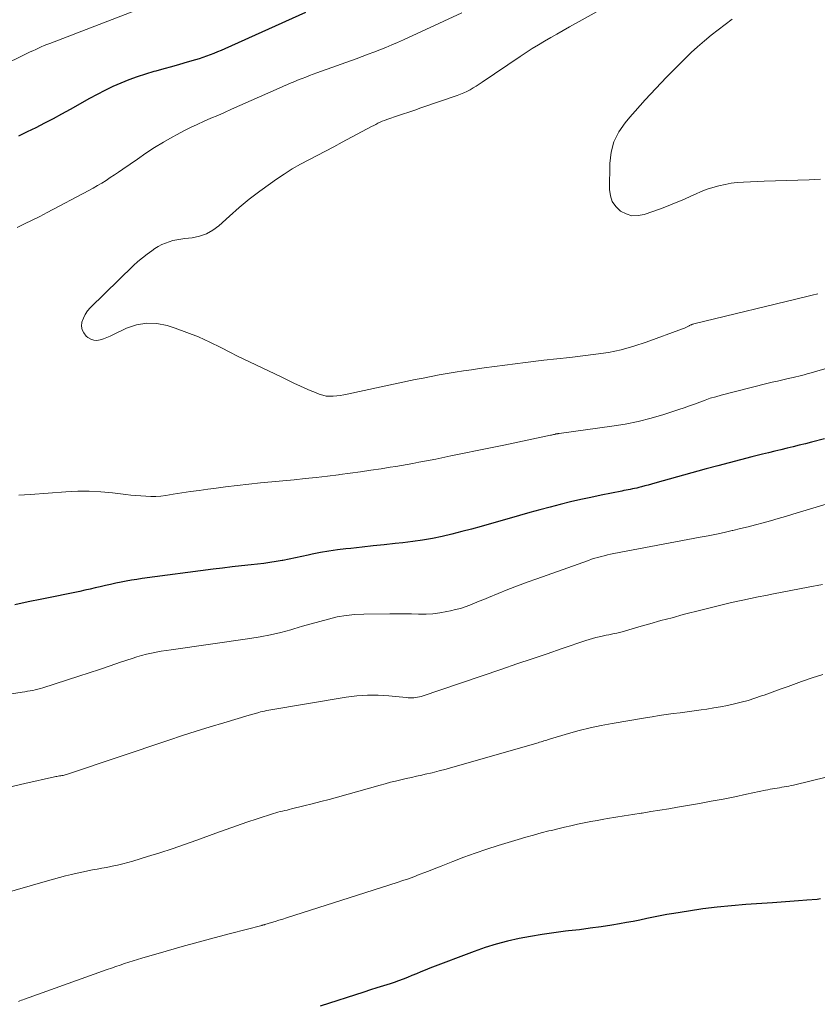
# Model space of a CAD drawing. Units: feet. Extents: x 2055000 to 2060017, y 564994 to 567853.
# Drawn here: x 2055180 to 2055289, y 565222 to 565356 of the extents above; entities that cross this region are included whole.
import ezdxf

# ---------------------------------------------------------------- set-up
doc = ezdxf.new("R2010")
doc.units = ezdxf.units.FT
doc.header["$LTSCALE"] = 100
doc.header["$MEASUREMENT"] = 0
doc.layers.add('CONTOUR INDEX', color=32, linetype='Continuous', lineweight=25)
doc.layers.add('CONTOUR INTERMEDIATE', color=40, linetype='Continuous', lineweight=15)

msp = doc.modelspace()

# ---------------------------------------------------------------- linework, layer by layer
at = {"layer": 'CONTOUR INDEX', "flags": 128}
for points, elevation in [([(2055179.97, 565340.5), (2055181.16, 565341.06), (2055182.34, 565341.63), (2055183.52, 565342.23), (2055184.68, 565342.84), (2055185.84, 565343.46), (2055186.99, 565344.1), (2055189.63, 565345.59), (2055190.67, 565346.16), (2055191.73, 565346.7), (2055192.81, 565347.21), (2055193.9, 565347.7), (2055195, 565348.14), (2055196.12, 565348.56), (2055197.25, 565348.92), (2055198.4, 565349.26), (2055198.67, 565349.33), (2055199.73, 565349.63), (2055200.8, 565349.92), (2055201.86, 565350.22), (2055202.93, 565350.52), (2055204.03, 565350.84), (2055204.54, 565350.99), (2055205.04, 565351.15), (2055205.55, 565351.33), (2055206.04, 565351.52), (2055206.54, 565351.72), (2055207.03, 565351.92), (2055207.52, 565352.13), (2055208.01, 565352.34), (2055219, 565357.27)], 980), ([(2055289.51, 565299.33), (2055287.75, 565298.86), (2055286.92, 565298.65), (2055286.08, 565298.43), (2055285.25, 565298.23), (2055284.41, 565298.03), (2055283.57, 565297.83), (2055282.73, 565297.63), (2055281.9, 565297.42), (2055281.06, 565297.22), (2055279.62, 565296.86), (2055278.07, 565296.47), (2055276.52, 565296.07), (2055274.98, 565295.66), (2055273.43, 565295.23), (2055266.46, 565293.28), (2055266, 565293.15), (2055265.54, 565293.03), (2055265.08, 565292.91), (2055264.61, 565292.79), (2055264.25, 565292.7), (2055263.97, 565292.63), (2055263.68, 565292.57), (2055263.39, 565292.5), (2055263.1, 565292.44), (2055262.81, 565292.38), (2055262.52, 565292.33), (2055262.23, 565292.27), (2055261.94, 565292.21), (2055259.15, 565291.65), (2055257.75, 565291.36), (2055256.36, 565291.05), (2055254.96, 565290.73), (2055253.58, 565290.39), (2055252.19, 565290.03), (2055250.81, 565289.67), (2055249.43, 565289.29), (2055248.05, 565288.9), (2055242.82, 565287.41), (2055241.5, 565287.05), (2055240.19, 565286.7), (2055238.86, 565286.37), (2055237.54, 565286.06), (2055236.2, 565285.78), (2055234.87, 565285.54), (2055233.52, 565285.34), (2055232.17, 565285.17), (2055231.15, 565285.07), (2055229.64, 565284.91), (2055228.14, 565284.75), (2055226.64, 565284.59), (2055225.13, 565284.43), (2055224.44, 565284.36), (2055223.28, 565284.22), (2055222.14, 565284.05), (2055220.99, 565283.85), (2055219.85, 565283.62), (2055219.3, 565283.5), (2055218.44, 565283.31), (2055217.58, 565283.13), (2055216.72, 565282.96), (2055215.85, 565282.79), (2055215.78, 565282.78), (2055214.95, 565282.63), (2055214.12, 565282.49), (2055213.28, 565282.38), (2055212.44, 565282.28), (2055211.55, 565282.19), (2055210.26, 565282.05), (2055208.97, 565281.9), (2055207.69, 565281.75), (2055206.4, 565281.59), (2055196.73, 565280.32), (2055196.01, 565280.22), (2055195.3, 565280.11), (2055194.59, 565279.98), (2055193.88, 565279.84), (2055193.16, 565279.69), (2055192.46, 565279.54), (2055191.76, 565279.38), (2055191.06, 565279.21), (2055190.36, 565279.05), (2055189.66, 565278.89), (2055188.96, 565278.74), (2055188.26, 565278.59), (2055183.09, 565277.54), (2055181.26, 565277.16), (2055179.44, 565276.77)], 980), ([(2055288.98, 565236.79), (2055288.51, 565236.74), (2055287.12, 565236.63), (2055285.95, 565236.54), (2055284.79, 565236.45), (2055283.62, 565236.36), (2055282.45, 565236.28), (2055278.81, 565236.03), (2055276.86, 565235.87), (2055274.91, 565235.68), (2055272.97, 565235.43), (2055271.03, 565235.15), (2055269.01, 565234.83), (2055268.09, 565234.68), (2055267.16, 565234.51), (2055266.25, 565234.33), (2055265.33, 565234.13), (2055264.41, 565233.93), (2055263.5, 565233.75), (2055262.57, 565233.58), (2055261.65, 565233.42), (2055260.58, 565233.25), (2055259.12, 565233.02), (2055257.65, 565232.81), (2055256.18, 565232.62), (2055254.71, 565232.45), (2055254.28, 565232.4), (2055252.69, 565232.2), (2055251.12, 565231.97), (2055249.55, 565231.71), (2055247.98, 565231.42), (2055246.42, 565231.07), (2055244.89, 565230.67), (2055243.37, 565230.19), (2055241.87, 565229.66), (2055235.83, 565227.38), (2055235.22, 565227.14), (2055234.62, 565226.9), (2055234.02, 565226.64), (2055233.42, 565226.38), (2055232.82, 565226.12), (2055232.22, 565225.88), (2055231.6, 565225.66), (2055230.99, 565225.45), (2055230.44, 565225.28), (2055229.55, 565225), (2055228.66, 565224.72), (2055227.77, 565224.43), (2055226.87, 565224.15), (2055220.95, 565222.24)], 960)]:
    msp.add_lwpolyline(points, dxfattribs=dict(at, elevation=elevation))
at = {"layer": 'CONTOUR INTERMEDIATE', "flags": 128}
for points, elevation in [([(2055288.58, 565319), (2055287.83, 565318.82), (2055287.09, 565318.64), (2055271.73, 565314.92), (2055271.65, 565314.89), (2055271.57, 565314.87), (2055271.48, 565314.84), (2055271.4, 565314.81), (2055271.32, 565314.78), (2055271.24, 565314.74), (2055271.17, 565314.7), (2055271.09, 565314.66), (2055270.91, 565314.56), (2055270.74, 565314.47), (2055270.56, 565314.38), (2055270.39, 565314.31), (2055270.21, 565314.24), (2055265.26, 565312.43), (2055263.58, 565311.88), (2055261.88, 565311.41), (2055260.15, 565311.06), (2055258.4, 565310.8), (2055256.64, 565310.59), (2055254.88, 565310.38), (2055253.12, 565310.18), (2055251.36, 565309.98), (2055248.87, 565309.69), (2055247.46, 565309.52), (2055246.05, 565309.34), (2055244.64, 565309.15), (2055243.23, 565308.95), (2055242.61, 565308.86), (2055241.51, 565308.7), (2055240.41, 565308.53), (2055239.31, 565308.35), (2055238.22, 565308.18), (2055237.12, 565307.99), (2055236.03, 565307.79), (2055234.94, 565307.57), (2055233.85, 565307.35), (2055224.63, 565305.37), (2055224.16, 565305.28), (2055223.68, 565305.2), (2055223.19, 565305.14), (2055222.71, 565305.09), (2055222.23, 565305.09), (2055221.75, 565305.13), (2055221.29, 565305.23), (2055220.83, 565305.38), (2055220.29, 565305.59), (2055219.58, 565305.89), (2055218.86, 565306.2), (2055218.16, 565306.52), (2055217.46, 565306.85), (2055215.65, 565307.73), (2055214.79, 565308.15), (2055213.93, 565308.56), (2055213.06, 565308.96), (2055212.19, 565309.36), (2055211.33, 565309.76), (2055210.46, 565310.17), (2055209.61, 565310.6), (2055208.76, 565311.03), (2055207.45, 565311.72), (2055205.94, 565312.46), (2055204.4, 565313.15), (2055202.83, 565313.77), (2055201.23, 565314.33), (2055200.14, 565314.69), (2055198.74, 565314.97), (2055197.36, 565315.04), (2055195.99, 565314.79), (2055194.64, 565314.33), (2055192.84, 565313.47), (2055192.4, 565313.27), (2055191.95, 565313.08), (2055191.49, 565312.91), (2055191.03, 565312.75), (2055190.59, 565312.68), (2055190.16, 565312.7), (2055189.75, 565312.85), (2055189.37, 565313.08), (2055189.14, 565313.27), (2055188.8, 565313.69), (2055188.57, 565314.13), (2055188.51, 565314.63), (2055188.55, 565315.16), (2055188.75, 565315.71), (2055189, 565316.22), (2055189.32, 565316.68), (2055189.7, 565317.11), (2055195.59, 565322.84), (2055196.18, 565323.39), (2055196.78, 565323.91), (2055197.41, 565324.4), (2055198.05, 565324.87), (2055198.48, 565325.16), (2055198.93, 565325.44), (2055199.41, 565325.7), (2055199.9, 565325.91), (2055200.41, 565326.09), (2055200.93, 565326.24), (2055201.46, 565326.36), (2055201.99, 565326.45), (2055202.53, 565326.52), (2055203.54, 565326.62), (2055204.54, 565326.83), (2055205.49, 565327.15), (2055206.36, 565327.64), (2055207.18, 565328.26), (2055208.6, 565329.55), (2055209.94, 565330.73), (2055211.31, 565331.88), (2055212.72, 565332.96), (2055214.17, 565334.01), (2055214.99, 565334.58), (2055216.06, 565335.29), (2055217.15, 565335.98), (2055218.26, 565336.61), (2055219.4, 565337.21), (2055220.54, 565337.8), (2055221.68, 565338.39), (2055222.82, 565338.99), (2055223.95, 565339.6), (2055227.94, 565341.75), (2055228.22, 565341.9), (2055228.51, 565342.04), (2055228.8, 565342.18), (2055229.09, 565342.32), (2055229.39, 565342.45), (2055229.69, 565342.57), (2055229.99, 565342.69), (2055230.29, 565342.79), (2055231.33, 565343.15), (2055232.15, 565343.42), (2055232.98, 565343.7), (2055233.8, 565343.98), (2055234.62, 565344.27), (2055239.55, 565345.95), (2055240.01, 565346.12), (2055240.46, 565346.31), (2055240.89, 565346.52), (2055241.32, 565346.75), (2055241.74, 565346.99), (2055242.16, 565347.24), (2055242.57, 565347.51), (2055242.97, 565347.77), (2055248.15, 565351.27), (2055248.96, 565351.81), (2055249.78, 565352.33), (2055250.61, 565352.84), (2055251.45, 565353.34), (2055252.29, 565353.83), (2055253.13, 565354.31), (2055253.98, 565354.79), (2055254.83, 565355.27), (2055263.25, 565360)], 988), ([(2055177.34, 565349.86), (2055181.15, 565351.69), (2055181.52, 565351.87), (2055181.9, 565352.05), (2055182.28, 565352.22), (2055182.66, 565352.4), (2055183.04, 565352.57), (2055183.42, 565352.73), (2055183.8, 565352.89), (2055184.19, 565353.04), (2055198.22, 565358.43)], 976), ([(2055179.74, 565328.02), (2055180.77, 565328.52), (2055181.8, 565329.02), (2055182.82, 565329.54), (2055183.83, 565330.07), (2055189.48, 565333.06), (2055190.08, 565333.39), (2055190.67, 565333.72), (2055191.26, 565334.07), (2055191.84, 565334.43), (2055192.41, 565334.8), (2055192.99, 565335.18), (2055193.55, 565335.56), (2055194.12, 565335.95), (2055196.1, 565337.33), (2055197.26, 565338.12), (2055198.43, 565338.88), (2055199.63, 565339.6), (2055200.84, 565340.29), (2055201.51, 565340.67), (2055202.41, 565341.15), (2055203.32, 565341.61), (2055204.24, 565342.04), (2055205.16, 565342.46), (2055206.1, 565342.86), (2055207.03, 565343.26), (2055207.96, 565343.67), (2055208.89, 565344.08), (2055215.35, 565346.94), (2055215.71, 565347.1), (2055216.07, 565347.25), (2055216.42, 565347.41), (2055216.78, 565347.57), (2055217.14, 565347.73), (2055217.5, 565347.88), (2055217.86, 565348.03), (2055218.23, 565348.18), (2055218.49, 565348.28), (2055218.98, 565348.47), (2055219.48, 565348.66), (2055219.97, 565348.85), (2055220.47, 565349.03), (2055225.83, 565350.96), (2055226.64, 565351.25), (2055227.45, 565351.56), (2055228.26, 565351.86), (2055229.07, 565352.18), (2055229.87, 565352.5), (2055230.67, 565352.83), (2055231.46, 565353.18), (2055232.25, 565353.53), (2055240.21, 565357.21)], 984), ([(2055288.94, 565334.57), (2055287.42, 565334.51), (2055285.89, 565334.47), (2055284.36, 565334.42), (2055282.83, 565334.36), (2055281.31, 565334.3), (2055278.49, 565334.19), (2055277.65, 565334.13), (2055276.81, 565334.03), (2055275.98, 565333.88), (2055275.16, 565333.7), (2055274.34, 565333.47), (2055273.54, 565333.21), (2055272.75, 565332.9), (2055271.98, 565332.57), (2055271.43, 565332.32), (2055270.38, 565331.85), (2055269.33, 565331.4), (2055268.26, 565330.98), (2055267.19, 565330.58), (2055265.01, 565329.8), (2055264.16, 565329.64), (2055263.33, 565329.63), (2055262.54, 565329.86), (2055261.76, 565330.25), (2055261.14, 565330.86), (2055260.66, 565331.54), (2055260.4, 565332.32), (2055260.28, 565333.18), (2055260.31, 565336.74), (2055260.49, 565338.24), (2055260.86, 565339.67), (2055261.53, 565341), (2055262.39, 565342.25), (2055263.06, 565343.03), (2055263.75, 565343.82), (2055264.44, 565344.61), (2055265.14, 565345.39), (2055265.85, 565346.16), (2055266.56, 565346.93), (2055267.28, 565347.69), (2055268.01, 565348.44), (2055268.75, 565349.19), (2055270.51, 565350.94), (2055271.38, 565351.78), (2055272.26, 565352.59), (2055273.17, 565353.38), (2055274.09, 565354.14), (2055275.04, 565354.89), (2055275.99, 565355.62), (2055276.96, 565356.34)], 992), ([(2055291.18, 565309.26), (2055288.26, 565308.44), (2055287.88, 565308.33), (2055287.5, 565308.23), (2055287.13, 565308.13), (2055286.75, 565308.02), (2055286.38, 565307.92), (2055286, 565307.83), (2055285.62, 565307.74), (2055285.24, 565307.65), (2055284.55, 565307.5), (2055283.82, 565307.33), (2055283.1, 565307.16), (2055282.38, 565306.99), (2055281.66, 565306.81), (2055275.44, 565305.23), (2055274.71, 565305.03), (2055273.98, 565304.82), (2055273.27, 565304.57), (2055272.56, 565304.31), (2055271.85, 565304.04), (2055271.14, 565303.78), (2055270.42, 565303.53), (2055269.7, 565303.29), (2055267.68, 565302.63), (2055265.94, 565302.12), (2055264.18, 565301.67), (2055262.4, 565301.31), (2055260.61, 565301.02), (2055253.44, 565300.04), (2055253.37, 565300.03), (2055253.31, 565300.02), (2055253.25, 565300.01), (2055253.18, 565300), (2055253.12, 565299.99), (2055253.05, 565299.98), (2055252.99, 565299.97), (2055252.93, 565299.95), (2055252.78, 565299.92), (2055252.65, 565299.89), (2055252.51, 565299.86), (2055252.38, 565299.83), (2055252.24, 565299.8), (2055245.89, 565298.47), (2055244.1, 565298.09), (2055242.3, 565297.72), (2055240.5, 565297.35), (2055238.71, 565296.98), (2055236.65, 565296.57), (2055235.88, 565296.41), (2055235.11, 565296.26), (2055234.34, 565296.12), (2055233.56, 565295.97), (2055232.79, 565295.83), (2055232.01, 565295.7), (2055231.23, 565295.57), (2055230.45, 565295.45), (2055229.22, 565295.25), (2055227.83, 565295.04), (2055226.43, 565294.83), (2055225.03, 565294.64), (2055223.63, 565294.45), (2055223.43, 565294.43), (2055221.93, 565294.24), (2055220.42, 565294.06), (2055218.92, 565293.9), (2055217.41, 565293.75), (2055212.85, 565293.31), (2055211.25, 565293.15), (2055209.66, 565292.98), (2055208.07, 565292.78), (2055206.48, 565292.58), (2055205.67, 565292.47), (2055204.49, 565292.31), (2055203.31, 565292.14), (2055202.13, 565291.96), (2055200.96, 565291.78), (2055199.96, 565291.63), (2055199.28, 565291.54), (2055198.6, 565291.49), (2055197.92, 565291.48), (2055197.24, 565291.5), (2055196.56, 565291.55), (2055195.88, 565291.6), (2055195.2, 565291.67), (2055194.52, 565291.75), (2055192.72, 565291.98), (2055191.14, 565292.12), (2055189.56, 565292.21), (2055187.98, 565292.19), (2055186.39, 565292.12), (2055181.56, 565291.74), (2055180.76, 565291.69), (2055179.96, 565291.66)], 984), ([(2055290.19, 565290.56), (2055285.21, 565289.06), (2055284.2, 565288.76), (2055283.19, 565288.47), (2055282.17, 565288.18), (2055281.15, 565287.9), (2055280.13, 565287.62), (2055279.11, 565287.36), (2055278.09, 565287.11), (2055277.06, 565286.87), (2055276.96, 565286.84), (2055275.88, 565286.6), (2055274.8, 565286.37), (2055273.71, 565286.15), (2055272.62, 565285.94), (2055260.87, 565283.71), (2055260.43, 565283.62), (2055259.99, 565283.53), (2055259.55, 565283.43), (2055259.12, 565283.32), (2055258.69, 565283.2), (2055258.26, 565283.08), (2055257.83, 565282.94), (2055257.41, 565282.79), (2055250.38, 565280.29), (2055249.07, 565279.82), (2055247.75, 565279.32), (2055246.45, 565278.82), (2055245.14, 565278.29), (2055243.81, 565277.75), (2055243.18, 565277.49), (2055242.55, 565277.24), (2055241.91, 565276.98), (2055241.28, 565276.73), (2055240.64, 565276.49), (2055240, 565276.28), (2055239.34, 565276.1), (2055238.68, 565275.94), (2055238.15, 565275.83), (2055237.22, 565275.67), (2055236.28, 565275.55), (2055235.34, 565275.5), (2055234.4, 565275.5), (2055234.33, 565275.5), (2055233.35, 565275.53), (2055232.37, 565275.55), (2055231.39, 565275.55), (2055230.41, 565275.54), (2055226.88, 565275.5), (2055225.66, 565275.44), (2055224.46, 565275.32), (2055223.26, 565275.11), (2055222.07, 565274.83), (2055220.89, 565274.51), (2055219.72, 565274.18), (2055218.54, 565273.85), (2055217.37, 565273.5), (2055216.97, 565273.38), (2055215.59, 565273.01), (2055214.2, 565272.67), (2055212.8, 565272.4), (2055211.39, 565272.17), (2055200.68, 565270.66), (2055200, 565270.56), (2055199.33, 565270.45), (2055198.66, 565270.32), (2055198, 565270.19), (2055197.33, 565270.04), (2055196.67, 565269.87), (2055196.02, 565269.68), (2055195.37, 565269.48), (2055193.82, 565268.95), (2055192.4, 565268.47), (2055190.97, 565267.99), (2055189.55, 565267.53), (2055188.12, 565267.06), (2055183.26, 565265.49), (2055182.92, 565265.39), (2055182.57, 565265.29), (2055182.22, 565265.21), (2055181.87, 565265.13), (2055181.52, 565265.07), (2055181.16, 565265.01), (2055180.81, 565264.95), (2055180.45, 565264.89), (2055178.71, 565264.63)], 976), ([(2055289.23, 565279.52), (2055287.3, 565279.15), (2055282.57, 565278.24), (2055281.52, 565278.04), (2055280.47, 565277.83), (2055279.42, 565277.61), (2055278.38, 565277.39), (2055277.93, 565277.29), (2055276.66, 565277.01), (2055275.39, 565276.72), (2055274.13, 565276.41), (2055272.87, 565276.09), (2055270.29, 565275.42), (2055268.78, 565275.01), (2055267.27, 565274.61), (2055265.77, 565274.19), (2055264.27, 565273.76), (2055261.98, 565273.11), (2055261.62, 565273.01), (2055261.26, 565272.92), (2055260.9, 565272.84), (2055260.53, 565272.76), (2055260.17, 565272.69), (2055259.81, 565272.62), (2055259.44, 565272.54), (2055259.08, 565272.46), (2055258.88, 565272.41), (2055258.42, 565272.3), (2055257.96, 565272.18), (2055257.51, 565272.05), (2055257.06, 565271.9), (2055253.85, 565270.81), (2055251.8, 565270.12), (2055249.75, 565269.42), (2055247.7, 565268.73), (2055245.65, 565268.03), (2055234.69, 565264.32), (2055234.44, 565264.25), (2055234.19, 565264.19), (2055233.94, 565264.15), (2055233.69, 565264.12), (2055233.43, 565264.12), (2055233.17, 565264.12), (2055232.91, 565264.13), (2055232.65, 565264.15), (2055230.27, 565264.38), (2055228.82, 565264.46), (2055227.37, 565264.47), (2055225.93, 565264.37), (2055224.49, 565264.19), (2055213.95, 565262.44), (2055213.67, 565262.39), (2055213.39, 565262.33), (2055213.11, 565262.27), (2055212.83, 565262.2), (2055212.62, 565262.14), (2055212.45, 565262.09), (2055212.29, 565262.05), (2055212.12, 565262), (2055211.95, 565261.95), (2055211.79, 565261.91), (2055211.62, 565261.86), (2055211.46, 565261.81), (2055211.29, 565261.76), (2055207.85, 565260.74), (2055205.97, 565260.18), (2055204.09, 565259.59), (2055202.22, 565258.99), (2055200.35, 565258.37), (2055186.73, 565253.79), (2055186.59, 565253.74), (2055186.44, 565253.7), (2055186.29, 565253.66), (2055186.14, 565253.62), (2055185.99, 565253.59), (2055185.84, 565253.56), (2055185.69, 565253.53), (2055185.53, 565253.51), (2055185.51, 565253.51), (2055185.34, 565253.48), (2055185.17, 565253.45), (2055185.01, 565253.42), (2055184.84, 565253.39), (2055180.82, 565252.5), (2055178.65, 565251.98)], 972), ([(2055289.29, 565267.28), (2055287.82, 565266.82), (2055286.36, 565266.33), (2055285.63, 565266.06), (2055284.55, 565265.67), (2055283.46, 565265.28), (2055282.38, 565264.89), (2055281.29, 565264.5), (2055280.92, 565264.37), (2055280.02, 565264.06), (2055279.11, 565263.78), (2055278.18, 565263.53), (2055277.26, 565263.3), (2055276.32, 565263.1), (2055275.38, 565262.91), (2055274.44, 565262.75), (2055273.49, 565262.6), (2055272.74, 565262.49), (2055271.8, 565262.35), (2055270.85, 565262.22), (2055269.89, 565262.09), (2055268.94, 565261.97), (2055267.99, 565261.84), (2055267.04, 565261.71), (2055266.09, 565261.56), (2055265.15, 565261.41), (2055260.64, 565260.63), (2055259.14, 565260.35), (2055257.64, 565260.03), (2055256.16, 565259.66), (2055254.69, 565259.26), (2055252.14, 565258.51), (2055251.94, 565258.45), (2055251.75, 565258.39), (2055251.56, 565258.33), (2055251.36, 565258.27), (2055251.17, 565258.2), (2055250.98, 565258.14), (2055250.78, 565258.08), (2055250.59, 565258.02), (2055238.99, 565254.68), (2055238.05, 565254.43), (2055237.12, 565254.18), (2055236.18, 565253.95), (2055235.23, 565253.73), (2055234.77, 565253.63), (2055234.06, 565253.47), (2055233.34, 565253.31), (2055232.63, 565253.15), (2055231.91, 565252.99), (2055231.2, 565252.81), (2055230.49, 565252.64), (2055229.78, 565252.45), (2055229.08, 565252.26), (2055223.29, 565250.64), (2055222.15, 565250.32), (2055221.02, 565250.02), (2055219.87, 565249.73), (2055218.73, 565249.44), (2055217.06, 565249.03), (2055216.75, 565248.96), (2055216.44, 565248.88), (2055216.13, 565248.81), (2055215.82, 565248.74), (2055215.52, 565248.66), (2055215.21, 565248.58), (2055214.91, 565248.49), (2055214.6, 565248.4), (2055212.38, 565247.69), (2055210.97, 565247.22), (2055209.57, 565246.75), (2055208.17, 565246.25), (2055206.77, 565245.75), (2055204.16, 565244.77), (2055202.51, 565244.17), (2055200.84, 565243.6), (2055199.17, 565243.06), (2055197.48, 565242.54), (2055195.5, 565241.95), (2055194.8, 565241.75), (2055194.1, 565241.57), (2055193.39, 565241.4), (2055192.68, 565241.25), (2055192.51, 565241.22), (2055191.88, 565241.09), (2055191.26, 565240.97), (2055190.63, 565240.86), (2055190.01, 565240.74), (2055189.38, 565240.63), (2055188.76, 565240.5), (2055188.13, 565240.36), (2055187.51, 565240.22), (2055187.12, 565240.13), (2055186.31, 565239.93), (2055185.49, 565239.72), (2055184.68, 565239.5), (2055183.88, 565239.27), (2055177.07, 565237.3)], 968), ([(2055294.36, 565254.46), (2055285.28, 565252.27), (2055284.97, 565252.2), (2055284.65, 565252.13), (2055284.34, 565252.07), (2055284.02, 565252.02), (2055283.7, 565251.97), (2055283.38, 565251.91), (2055283.07, 565251.86), (2055282.75, 565251.8), (2055282.43, 565251.75), (2055282.11, 565251.69), (2055281.8, 565251.62), (2055281.48, 565251.56), (2055278.91, 565251.01), (2055277.31, 565250.68), (2055275.71, 565250.36), (2055274.1, 565250.06), (2055272.49, 565249.77), (2055269.52, 565249.26), (2055268.32, 565249.05), (2055267.11, 565248.85), (2055265.91, 565248.66), (2055264.7, 565248.47), (2055264.58, 565248.45), (2055263.44, 565248.27), (2055262.29, 565248.09), (2055261.15, 565247.9), (2055260, 565247.71), (2055259.52, 565247.63), (2055258.62, 565247.47), (2055257.72, 565247.31), (2055256.82, 565247.13), (2055255.93, 565246.95), (2055255.04, 565246.75), (2055254.15, 565246.55), (2055253.26, 565246.33), (2055252.37, 565246.11), (2055252.05, 565246.03), (2055251, 565245.76), (2055249.96, 565245.47), (2055248.92, 565245.17), (2055247.88, 565244.87), (2055245.15, 565244.04), (2055243.59, 565243.54), (2055242.03, 565243.02), (2055240.49, 565242.46), (2055238.96, 565241.88), (2055237.39, 565241.26), (2055236.65, 565240.97), (2055235.91, 565240.68), (2055235.17, 565240.39), (2055234.42, 565240.1), (2055233.68, 565239.82), (2055232.93, 565239.55), (2055232.18, 565239.3), (2055231.42, 565239.05), (2055216.35, 565234.23), (2055215.85, 565234.06), (2055215.34, 565233.91), (2055214.84, 565233.75), (2055214.33, 565233.59), (2055213.42, 565233.31), (2055213.37, 565233.3), (2055213.32, 565233.28), (2055213.27, 565233.27), (2055213.22, 565233.26), (2055213.17, 565233.24), (2055213.12, 565233.23), (2055213.07, 565233.22), (2055213.02, 565233.2), (2055208.74, 565232.1), (2055206.55, 565231.53), (2055204.36, 565230.94), (2055202.18, 565230.33), (2055200, 565229.71), (2055196.71, 565228.76), (2055196.12, 565228.58), (2055195.52, 565228.4), (2055194.93, 565228.21), (2055194.34, 565228.01), (2055193.75, 565227.81), (2055193.16, 565227.6), (2055192.58, 565227.4), (2055191.99, 565227.19), (2055180.73, 565223.16), (2055180.53, 565223.09), (2055180.33, 565223.02), (2055180.13, 565222.95), (2055179.93, 565222.88)], 964)]:
    msp.add_lwpolyline(points, dxfattribs=dict(at, elevation=elevation))

doc.saveas('drawing.dxf')
